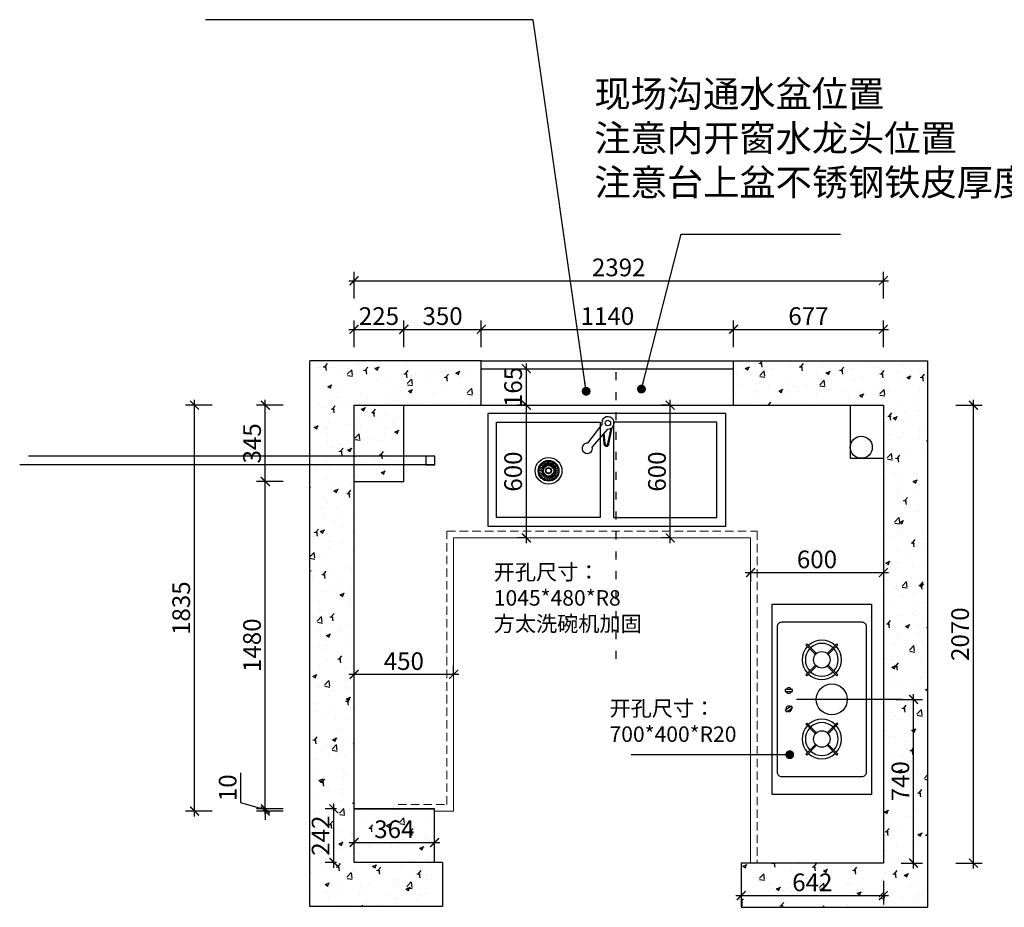
# Model space of a CAD drawing. Units: millimetres. Extents: x 2451700 to 2496550, y 141900 to 161900.
# Drawn here: x 2472120 to 2476570, y 152687 to 156700 of the extents above; entities that cross this region are included whole.
import ezdxf

# ---------------------------------------------------------------- set-up
doc = ezdxf.new("R2010")
doc.units = ezdxf.units.MM
doc.header["$LTSCALE"] = 3
doc.linetypes.add('ACAD_ISO03W100', pattern=[30, 12, -18])
doc.linetypes.add('DASHED', pattern=[19.05, 12.7, -6.35])
doc.layers.add('图层3', color=30, linetype='Continuous', lineweight=15)
doc.layers.add('标注', color=3, linetype='Continuous')
doc.styles.add('DS01', font='txt')
doc.styles.get("Standard").update_dxf_attribs({"font": 'txt', "bigfont": 'gbcbig.shx'})
doc.dimstyles.new('DS03', dxfattribs={"dimscale": 40, "dimtxt": 2, "dimasz": 1, "dimexe": 1, "dimexo": 2, "dimgap": 0.5, "dimtad": 1, "dimdec": 0, "dimzin": 0, "dimdsep": 46, "dimtxsty": 'DS01', "dimblk": 'ARCHTICK', "dimcen": 0, "dimdle": 0.6, "dimclrd": 251, "dimclre": 251, "dimclrt": 2, "dimadec": 0, "dimazin": 0, "dimtfac": 1, "dimtdec": 0, "dimtmove": 1, "dimatfit": 2, "dimldrblk": 'DOT', "dimfxl": 2, "dimfxlon": 1, "dimtolj": 1, "dimtzin": 0, "dimlwe": 30, "dimarcsym": 0})
pattern_1 = [(50, (7570, 0), (182.184669, -15.9390855), [19.05, -209.55]), (355, (7570, 0), (-35.242826, 191.056643), [15.24, -167.64]), (100.451, (7585.18, -1.33), (146.942502, 175.116688), [16.19, -178.09]), (46.1842, (7570, 50.8), (271.07904, -42.042328), [28.575, -314.325]), (96.6356, (7592.6, 47.3), (237.404234, 247.425556), [24.285, -267.135]), (351.184, (7570, 50.8), (237.404606, 247.425118), [22.86, -251.46]), (21, (7595.4, 38.1), (151.61488, -102.2655185), [19.05, -209.55]), (326, (7595.4, 38.1), (61.802028, 184.187966), [15.24, -167.64]), (71.4514, (7608.03, 29.58), (213.416491, 81.922858), [16.19, -178.09]), (37.5, (7570, 0), (3.0886033, 84.5550389), [0, -165.608, 0, -170.18, 0, -168.275]), (7.5, (7570, 0), (66.8196625, 100.1805748), [0, -97.028, 0, -161.798, 0, -64.135]), (327.5, (7513.36, 0), (135.5905952, -5.728744), [0, -63.5, 0, -198.12, 0, -262.89]), (317.5, (7487.96, 0), (148.1291814, 25.426491), [0, -82.55, 0, -131.572, 0, -186.69])]

# ---------------------------------------------------------------- blocks, each defined once
blk = doc.blocks.new('_ARCHTICK')
at = {"color": 0, "linetype": 'ByBlock', "const_width": 0.15}
blk.add_lwpolyline([(-0.5, -0.5), (0.5, 0.5)], dxfattribs=at)
blk = doc.blocks.new('*D50')
at = {"layer": 'Defpoints', "color": 0, "transparency": 16777216}
for p in [(2473230, 153132), (2473995, 153132), (2473995, 153122)]:
    blk.add_point(p, dxfattribs=at)
at = {"layer": '标注', "color": 251, "lineweight": -2, "transparency": 16777216}
for p, q in [((2473120, 153160), (2473120, 153295.1)), ((2473230, 153127), (2473120, 153160)), ((2473230, 153132), (2473230, 153172)), ((2473230, 153122), (2473230, 153132)), ((2473230, 153122), (2473230, 153132)), ((2473230, 153122), (2473230, 153082))]:
    blk.add_line(p, q, dxfattribs=at)
at = {"layer": '标注', "color": 251, "lineweight": 30, "transparency": 16777216}
for p, q in [((2473310, 153132), (2473190, 153132)), ((2473310, 153122), (2473190, 153122))]:
    blk.add_line(p, q, dxfattribs=at)
at = {"layer": '标注', "color": 251, "lineweight": -2, "transparency": 16777216, "xscale": 40, "yscale": 40, "zscale": 40}
for p, rotation in [((2473230, 153132), 270), ((2473230, 153122), 90)]:
    blk.add_blockref('_ARCHTICK', p, dxfattribs=dict(at, rotation=rotation))
at = {"layer": '标注', "color": 2, "transparency": 16777216, "insert": (2473060, 153227.6), "char_height": 80, "attachment_point": 5, "rotation": 90, "style": 'DS01'}
blk.add_mtext('\\A1;10', dxfattribs=at)
blk = doc.blocks.new('_Dot')
at = {"color": 0, "linetype": 'ByBlock', "lineweight": -2}
blk.add_line((-0.5, 0), (-1, 0), dxfattribs=at)
at = {"color": 0, "linetype": 'ByBlock', "const_width": 0.5}
blk.add_lwpolyline([(-0.25, 0, 1), (0.25, 0, 1)], format="xyb", close=True, dxfattribs=at)
blk = doc.blocks.new('*D51')
at = {"layer": 'Defpoints', "color": 0, "transparency": 16777216}
for p in [(2473230, 154612), (2473631, 154612), (2473995, 153132)]:
    blk.add_point(p, dxfattribs=at)
at = {"layer": '标注', "color": 251, "lineweight": -2, "transparency": 16777216}
blk.add_line((2473230, 153108), (2473230, 154636), dxfattribs=at)
at = {"layer": '标注', "color": 251, "lineweight": 30, "transparency": 16777216}
for p, q in [((2473310, 154612), (2473190, 154612)), ((2473310, 153132), (2473190, 153132))]:
    blk.add_line(p, q, dxfattribs=at)
at = {"layer": '标注', "color": 251, "lineweight": -2, "transparency": 16777216, "xscale": 40, "yscale": 40, "zscale": 40}
for p, rotation in [((2473230, 154612), 90), ((2473230, 153132), 270)]:
    blk.add_blockref('_ARCHTICK', p, dxfattribs=dict(at, rotation=rotation))
at = {"layer": '标注', "color": 2, "transparency": 16777216, "insert": (2473170, 153872), "char_height": 80, "attachment_point": 5, "rotation": 90, "style": 'DS01'}
blk.add_mtext('\\A1;1480', dxfattribs=at)
blk = doc.blocks.new('*D52')
at = {"layer": 'Defpoints', "color": 0, "transparency": 16777216}
for p in [(2473230, 154957), (2473631, 154957), (2473631, 154612)]:
    blk.add_point(p, dxfattribs=at)
at = {"layer": '标注', "color": 251, "lineweight": -2, "transparency": 16777216}
blk.add_line((2473230, 154588), (2473230, 154981), dxfattribs=at)
at = {"layer": '标注', "color": 251, "lineweight": 30, "transparency": 16777216}
for p, q in [((2473310, 154957), (2473190, 154957)), ((2473310, 154612), (2473190, 154612))]:
    blk.add_line(p, q, dxfattribs=at)
at = {"layer": '标注', "color": 251, "lineweight": -2, "transparency": 16777216, "xscale": 40, "yscale": 40, "zscale": 40}
for p, rotation in [((2473230, 154957), 90), ((2473230, 154612), 270)]:
    blk.add_blockref('_ARCHTICK', p, dxfattribs=dict(at, rotation=rotation))
at = {"layer": '标注', "color": 2, "transparency": 16777216, "insert": (2473170, 154784.5), "char_height": 80, "attachment_point": 5, "rotation": 90, "style": 'DS01'}
blk.add_mtext('\\A1;345', dxfattribs=at)
blk = doc.blocks.new('*D48')
at = {"layer": 'Defpoints', "color": 0, "transparency": 16777216}
for p in [(2472910, 154957), (2473631, 154957), (2473995, 153122)]:
    blk.add_point(p, dxfattribs=at)
at = {"layer": '标注', "color": 251, "lineweight": -2, "transparency": 16777216}
blk.add_line((2472910, 153098), (2472910, 154981), dxfattribs=at)
at = {"layer": '标注', "color": 251, "lineweight": 30, "transparency": 16777216}
for p, q in [((2472990, 154957), (2472870, 154957)), ((2472990, 153122), (2472870, 153122))]:
    blk.add_line(p, q, dxfattribs=at)
at = {"layer": '标注', "color": 251, "lineweight": -2, "transparency": 16777216, "xscale": 40, "yscale": 40, "zscale": 40}
for p, rotation in [((2472910, 154957), 90), ((2472910, 153122), 270)]:
    blk.add_blockref('_ARCHTICK', p, dxfattribs=dict(at, rotation=rotation))
at = {"layer": '标注', "color": 2, "transparency": 16777216, "insert": (2472850, 154039.5), "char_height": 80, "attachment_point": 5, "rotation": 90, "style": 'DS01'}
blk.add_mtext('\\A1;1835', dxfattribs=at)
blk = doc.blocks.new('*D53')
at = {"layer": 'Defpoints', "color": 0, "transparency": 16777216}
for p in [(2473856, 155300), (2473631, 154957), (2473856, 154957)]:
    blk.add_point(p, dxfattribs=at)
at = {"layer": '标注', "color": 251, "lineweight": 30, "transparency": 16777216}
for p, q in [((2473631, 155220), (2473631, 155340)), ((2473856, 155220), (2473856, 155340))]:
    blk.add_line(p, q, dxfattribs=at)
at = {"layer": '标注', "color": 251, "lineweight": -2, "transparency": 16777216}
blk.add_line((2473607, 155300), (2473880, 155300), dxfattribs=at)
at = {"layer": '标注', "color": 251, "lineweight": -2, "transparency": 16777216, "xscale": 40, "yscale": 40, "zscale": 40, "rotation": 180}
blk.add_blockref('_ARCHTICK', (2473631, 155300), dxfattribs=at)
at = {"layer": '标注', "color": 251, "lineweight": -2, "transparency": 16777216, "xscale": 40, "yscale": 40, "zscale": 40}
blk.add_blockref('_ARCHTICK', (2473856, 155300), dxfattribs=at)
at = {"layer": '标注', "color": 2, "transparency": 16777216, "insert": (2473743.5, 155360), "char_height": 80, "attachment_point": 5, "style": 'DS01'}
blk.add_mtext('\\A1;225', dxfattribs=at)
blk = doc.blocks.new('*D54')
at = {"layer": 'Defpoints', "color": 0, "transparency": 16777216}
for p in [(2474206, 155300), (2473856, 154957), (2474206, 154957)]:
    blk.add_point(p, dxfattribs=at)
at = {"layer": '标注', "color": 251, "lineweight": 30, "transparency": 16777216}
for p, q in [((2473856, 155220), (2473856, 155340)), ((2474206, 155220), (2474206, 155340))]:
    blk.add_line(p, q, dxfattribs=at)
at = {"layer": '标注', "color": 251, "lineweight": -2, "transparency": 16777216}
blk.add_line((2473832, 155300), (2474230, 155300), dxfattribs=at)
at = {"layer": '标注', "color": 251, "lineweight": -2, "transparency": 16777216, "xscale": 40, "yscale": 40, "zscale": 40, "rotation": 180}
blk.add_blockref('_ARCHTICK', (2473856, 155300), dxfattribs=at)
at = {"layer": '标注', "color": 251, "lineweight": -2, "transparency": 16777216, "xscale": 40, "yscale": 40, "zscale": 40}
blk.add_blockref('_ARCHTICK', (2474206, 155300), dxfattribs=at)
at = {"layer": '标注', "color": 2, "transparency": 16777216, "insert": (2474031, 155360), "char_height": 80, "attachment_point": 5, "style": 'DS01'}
blk.add_mtext('\\A1;350', dxfattribs=at)
blk = doc.blocks.new('*D55')
at = {"layer": 'Defpoints', "color": 0, "transparency": 16777216}
for p in [(2475346, 155300), (2474206, 154957), (2475346, 154957)]:
    blk.add_point(p, dxfattribs=at)
at = {"layer": '标注', "color": 251, "lineweight": 30, "transparency": 16777216}
for p, q in [((2474206, 155220), (2474206, 155340)), ((2475346, 155220), (2475346, 155340))]:
    blk.add_line(p, q, dxfattribs=at)
at = {"layer": '标注', "color": 251, "lineweight": -2, "transparency": 16777216}
blk.add_line((2474182, 155300), (2475370, 155300), dxfattribs=at)
at = {"layer": '标注', "color": 251, "lineweight": -2, "transparency": 16777216, "xscale": 40, "yscale": 40, "zscale": 40, "rotation": 180}
blk.add_blockref('_ARCHTICK', (2474206, 155300), dxfattribs=at)
at = {"layer": '标注', "color": 251, "lineweight": -2, "transparency": 16777216, "xscale": 40, "yscale": 40, "zscale": 40}
blk.add_blockref('_ARCHTICK', (2475346, 155300), dxfattribs=at)
at = {"layer": '标注', "color": 2, "transparency": 16777216, "insert": (2474776, 155360), "char_height": 80, "attachment_point": 5, "style": 'DS01'}
blk.add_mtext('\\A1;1140', dxfattribs=at)
blk = doc.blocks.new('*D56')
at = {"layer": 'Defpoints', "color": 0, "transparency": 16777216}
for p in [(2476023, 155300), (2475346, 154957), (2476023, 154957)]:
    blk.add_point(p, dxfattribs=at)
at = {"layer": '标注', "color": 251, "lineweight": 30, "transparency": 16777216}
for p, q in [((2475346, 155220), (2475346, 155340)), ((2476023, 155220), (2476023, 155340))]:
    blk.add_line(p, q, dxfattribs=at)
at = {"layer": '标注', "color": 251, "lineweight": -2, "transparency": 16777216}
blk.add_line((2475322, 155300), (2476047, 155300), dxfattribs=at)
at = {"layer": '标注', "color": 251, "lineweight": -2, "transparency": 16777216, "xscale": 40, "yscale": 40, "zscale": 40, "rotation": 180}
blk.add_blockref('_ARCHTICK', (2475346, 155300), dxfattribs=at)
at = {"layer": '标注', "color": 251, "lineweight": -2, "transparency": 16777216, "xscale": 40, "yscale": 40, "zscale": 40}
blk.add_blockref('_ARCHTICK', (2476023, 155300), dxfattribs=at)
at = {"layer": '标注', "color": 2, "transparency": 16777216, "insert": (2475684.5, 155360), "char_height": 80, "attachment_point": 5, "style": 'DS01'}
blk.add_mtext('\\A1;677', dxfattribs=at)
blk = doc.blocks.new('*D49')
at = {"layer": 'Defpoints', "color": 0, "transparency": 16777216}
for p in [(2476023, 155520), (2473631, 154957), (2476023, 154957)]:
    blk.add_point(p, dxfattribs=at)
at = {"layer": '标注', "color": 251, "lineweight": 30, "transparency": 16777216}
for p, q in [((2473631, 155440), (2473631, 155560)), ((2476023, 155440), (2476023, 155560))]:
    blk.add_line(p, q, dxfattribs=at)
at = {"layer": '标注', "color": 251, "lineweight": -2, "transparency": 16777216}
blk.add_line((2473607, 155520), (2476047, 155520), dxfattribs=at)
at = {"layer": '标注', "color": 251, "lineweight": -2, "transparency": 16777216, "xscale": 40, "yscale": 40, "zscale": 40, "rotation": 180}
blk.add_blockref('_ARCHTICK', (2473631, 155520), dxfattribs=at)
at = {"layer": '标注', "color": 251, "lineweight": -2, "transparency": 16777216, "xscale": 40, "yscale": 40, "zscale": 40}
blk.add_blockref('_ARCHTICK', (2476023, 155520), dxfattribs=at)
at = {"layer": '标注', "color": 2, "transparency": 16777216, "insert": (2474827, 155580), "char_height": 80, "attachment_point": 5, "style": 'DS01'}
blk.add_mtext('\\A1;2392', dxfattribs=at)
blk = doc.blocks.new('*D57')
at = {"layer": 'Defpoints', "color": 0, "transparency": 16777216}
for p in [(2474410, 154957), (2474430, 154957), (2474430, 154357)]:
    blk.add_point(p, dxfattribs=at)
at = {"layer": '标注', "color": 251, "lineweight": -2, "transparency": 16777216}
blk.add_line((2474410, 154333), (2474410, 154981), dxfattribs=at)
at = {"layer": '标注', "color": 251, "lineweight": 30, "transparency": 16777216}
for p, q in [((2474410, 154957), (2474370, 154957)), ((2474410, 154357), (2474370, 154357))]:
    blk.add_line(p, q, dxfattribs=at)
at = {"layer": '标注', "color": 251, "lineweight": -2, "transparency": 16777216, "xscale": 40, "yscale": 40, "zscale": 40}
for p, rotation in [((2474410, 154957), 90), ((2474410, 154357), 270)]:
    blk.add_blockref('_ARCHTICK', p, dxfattribs=dict(at, rotation=rotation))
at = {"layer": '标注', "color": 2, "transparency": 16777216, "insert": (2474350, 154657), "char_height": 80, "attachment_point": 5, "rotation": 90, "style": 'DS01'}
blk.add_mtext('\\A1;600', dxfattribs=at)
blk = doc.blocks.new('*D58')
at = {"layer": 'Defpoints', "color": 0, "transparency": 16777216}
for p in [(2474206, 155122), (2474410, 155122), (2474430, 154957)]:
    blk.add_point(p, dxfattribs=at)
at = {"layer": '标注', "color": 251, "lineweight": 30, "transparency": 16777216}
for p, q in [((2474330, 155122), (2474450, 155122)), ((2474410, 154957), (2474370, 154957))]:
    blk.add_line(p, q, dxfattribs=at)
at = {"layer": '标注', "color": 251, "lineweight": -2, "transparency": 16777216}
blk.add_line((2474410, 154933), (2474410, 155146), dxfattribs=at)
at = {"layer": '标注', "color": 251, "lineweight": -2, "transparency": 16777216, "xscale": 40, "yscale": 40, "zscale": 40}
for p, rotation in [((2474410, 155122), 90), ((2474410, 154957), 270)]:
    blk.add_blockref('_ARCHTICK', p, dxfattribs=dict(at, rotation=rotation))
at = {"layer": '标注', "color": 2, "transparency": 16777216, "insert": (2474350, 155039.5), "char_height": 80, "attachment_point": 5, "rotation": 90, "style": 'DS01'}
blk.add_mtext('\\A1;165', dxfattribs=at)
blk = doc.blocks.new('*D59')
at = {"layer": 'Defpoints', "color": 0, "transparency": 16777216}
for p in [(2476023, 154957), (2476430, 154957), (2476023, 152887)]:
    blk.add_point(p, dxfattribs=at)
at = {"layer": '标注', "color": 251, "lineweight": -2, "transparency": 16777216}
blk.add_line((2476430, 152863), (2476430, 154981), dxfattribs=at)
at = {"layer": '标注', "color": 251, "lineweight": 30, "transparency": 16777216}
for p, q in [((2476350, 154957), (2476470, 154957)), ((2476350, 152887), (2476470, 152887))]:
    blk.add_line(p, q, dxfattribs=at)
at = {"layer": '标注', "color": 251, "lineweight": -2, "transparency": 16777216, "xscale": 40, "yscale": 40, "zscale": 40}
for p, rotation in [((2476430, 154957), 90), ((2476430, 152887), 270)]:
    blk.add_blockref('_ARCHTICK', p, dxfattribs=dict(at, rotation=rotation))
at = {"layer": '标注', "color": 2, "transparency": 16777216, "insert": (2476370, 153922), "char_height": 80, "attachment_point": 5, "rotation": 90, "style": 'DS01'}
blk.add_mtext('\\A1;2070', dxfattribs=at)
blk = doc.blocks.new('*D60')
at = {"layer": 'Defpoints', "color": 0, "transparency": 16777216}
for p in [(2473631, 153740), (2473631, 153739.5), (2474081, 153739.5)]:
    blk.add_point(p, dxfattribs=at)
at = {"layer": '标注', "color": 251, "lineweight": 30, "transparency": 16777216}
for p, q in [((2473631, 153740), (2473631, 153780)), ((2474081, 153740), (2474081, 153780))]:
    blk.add_line(p, q, dxfattribs=at)
at = {"layer": '标注', "color": 251, "lineweight": -2, "transparency": 16777216}
blk.add_line((2474105, 153740), (2473607, 153740), dxfattribs=at)
at = {"layer": '标注', "color": 251, "lineweight": -2, "transparency": 16777216, "xscale": 40, "yscale": 40, "zscale": 40, "rotation": 180}
blk.add_blockref('_ARCHTICK', (2473631, 153740), dxfattribs=at)
at = {"layer": '标注', "color": 251, "lineweight": -2, "transparency": 16777216, "xscale": 40, "yscale": 40, "zscale": 40}
blk.add_blockref('_ARCHTICK', (2474081, 153740), dxfattribs=at)
at = {"layer": '标注', "color": 2, "transparency": 16777216, "insert": (2473856, 153800), "char_height": 80, "attachment_point": 5, "style": 'DS01'}
blk.add_mtext('\\A1;450', dxfattribs=at)
blk = doc.blocks.new('*D61')
at = {"layer": 'Defpoints', "color": 0, "transparency": 16777216}
for p in [(2475060, 154957), (2475090, 154957), (2475090, 154357)]:
    blk.add_point(p, dxfattribs=at)
at = {"layer": '标注', "color": 251, "lineweight": -2, "transparency": 16777216}
blk.add_line((2475060, 154333), (2475060, 154981), dxfattribs=at)
at = {"layer": '标注', "color": 251, "lineweight": 30, "transparency": 16777216}
for p, q in [((2475060, 154957), (2475020, 154957)), ((2475060, 154357), (2475020, 154357))]:
    blk.add_line(p, q, dxfattribs=at)
at = {"layer": '标注', "color": 251, "lineweight": -2, "transparency": 16777216, "xscale": 40, "yscale": 40, "zscale": 40}
for p, rotation in [((2475060, 154957), 90), ((2475060, 154357), 270)]:
    blk.add_blockref('_ARCHTICK', p, dxfattribs=dict(at, rotation=rotation))
at = {"layer": '标注', "color": 2, "transparency": 16777216, "insert": (2475000, 154657), "char_height": 80, "attachment_point": 5, "rotation": 90, "style": 'DS01'}
blk.add_mtext('\\A1;600', dxfattribs=at)
blk = doc.blocks.new('*D62')
at = {"layer": 'Defpoints', "color": 0, "transparency": 16777216}
for p in [(2475423, 154220), (2476023, 154220), (2476023, 154200)]:
    blk.add_point(p, dxfattribs=at)
at = {"layer": '标注', "color": 251, "lineweight": -2, "transparency": 16777216}
blk.add_line((2475399, 154200), (2476047, 154200), dxfattribs=at)
at = {"layer": '标注', "color": 251, "lineweight": 30, "transparency": 16777216}
for p, q in [((2475423, 154200), (2475423, 154160)), ((2476023, 154200), (2476023, 154160))]:
    blk.add_line(p, q, dxfattribs=at)
at = {"layer": '标注', "color": 251, "lineweight": -2, "transparency": 16777216, "xscale": 40, "yscale": 40, "zscale": 40, "rotation": 180}
blk.add_blockref('_ARCHTICK', (2475423, 154200), dxfattribs=at)
at = {"layer": '标注', "color": 251, "lineweight": -2, "transparency": 16777216, "xscale": 40, "yscale": 40, "zscale": 40}
blk.add_blockref('_ARCHTICK', (2476023, 154200), dxfattribs=at)
at = {"layer": '标注', "color": 2, "transparency": 16777216, "insert": (2475723, 154260), "char_height": 80, "attachment_point": 5, "style": 'DS01'}
blk.add_mtext('\\A1;600', dxfattribs=at)
blk = doc.blocks.new('*D63')
at = {"layer": 'Defpoints', "color": 0, "transparency": 16777216}
for p in [(2475970, 153627), (2476160, 153627), (2476023, 152887)]:
    blk.add_point(p, dxfattribs=at)
at = {"layer": '标注', "color": 251, "lineweight": -2, "transparency": 16777216}
blk.add_line((2476160, 152863), (2476160, 153651), dxfattribs=at)
at = {"layer": '标注', "color": 251, "lineweight": 30, "transparency": 16777216}
for p, q in [((2476080, 153627), (2476200, 153627)), ((2476103, 152887), (2476200, 152887))]:
    blk.add_line(p, q, dxfattribs=at)
at = {"layer": '标注', "color": 251, "lineweight": -2, "transparency": 16777216, "xscale": 40, "yscale": 40, "zscale": 40}
for p, rotation in [((2476160, 153627), 90), ((2476160, 152887), 270)]:
    blk.add_blockref('_ARCHTICK', p, dxfattribs=dict(at, rotation=rotation))
at = {"layer": '标注', "color": 2, "transparency": 16777216, "insert": (2476100, 153257), "char_height": 80, "attachment_point": 5, "rotation": 90, "style": 'DS01'}
blk.add_mtext('\\A1;740', dxfattribs=at)
blk = doc.blocks.new('*D83')
at = {"layer": 'Defpoints', "color": 0, "transparency": 16777216}
for p in [(2473540, 153132), (2473631, 153132), (2473631, 152890)]:
    blk.add_point(p, dxfattribs=at)
at = {"layer": '标注', "color": 251, "lineweight": 30, "transparency": 16777216}
for p, q in [((2473551, 153132), (2473500, 153132)), ((2473551, 152890), (2473500, 152890))]:
    blk.add_line(p, q, dxfattribs=at)
at = {"layer": '标注', "color": 251, "lineweight": -2, "transparency": 16777216}
blk.add_line((2473540, 152866), (2473540, 153156), dxfattribs=at)
at = {"layer": '标注', "color": 251, "lineweight": -2, "transparency": 16777216, "xscale": 40, "yscale": 40, "zscale": 40}
for p, rotation in [((2473540, 153132), 90), ((2473540, 152890), 270)]:
    blk.add_blockref('_ARCHTICK', p, dxfattribs=dict(at, rotation=rotation))
at = {"layer": '标注', "color": 2, "transparency": 16777216, "insert": (2473480, 153011), "char_height": 80, "attachment_point": 5, "rotation": 90, "style": 'DS01'}
blk.add_mtext('\\A1;242', dxfattribs=at)
blk = doc.blocks.new('*D95')
at = {"layer": 'Defpoints', "color": 0, "transparency": 16777216}
for p in [(2475381, 152887), (2476023, 152887), (2476023, 152740)]:
    blk.add_point(p, dxfattribs=at)
at = {"layer": '标注', "color": 251, "lineweight": 30, "transparency": 16777216}
for p, q in [((2475381, 152807), (2475381, 152700)), ((2476023, 152807), (2476023, 152700))]:
    blk.add_line(p, q, dxfattribs=at)
at = {"layer": '标注', "color": 251, "lineweight": -2, "transparency": 16777216}
blk.add_line((2475357, 152740), (2476047, 152740), dxfattribs=at)
at = {"layer": '标注', "color": 251, "lineweight": -2, "transparency": 16777216, "xscale": 40, "yscale": 40, "zscale": 40, "rotation": 180}
blk.add_blockref('_ARCHTICK', (2475381, 152740), dxfattribs=at)
at = {"layer": '标注', "color": 251, "lineweight": -2, "transparency": 16777216, "xscale": 40, "yscale": 40, "zscale": 40}
blk.add_blockref('_ARCHTICK', (2476023, 152740), dxfattribs=at)
at = {"layer": '标注', "color": 2, "transparency": 16777216, "insert": (2475702, 152800), "char_height": 80, "attachment_point": 5, "style": 'DS01'}
blk.add_mtext('\\A1;642', dxfattribs=at)
blk = doc.blocks.new('*D96')
at = {"layer": 'Defpoints', "color": 0, "transparency": 16777216}
for p in [(2473995, 152980), (2473995, 152970), (2473631, 152890)]:
    blk.add_point(p, dxfattribs=at)
at = {"layer": '标注', "color": 251, "lineweight": -2, "transparency": 16777216}
blk.add_line((2473607, 152980), (2474019, 152980), dxfattribs=at)
at = {"layer": '标注', "color": 251, "lineweight": 30, "transparency": 16777216}
for p, q in [((2473631, 152970), (2473631, 153020)), ((2473995, 152980), (2473995, 153020))]:
    blk.add_line(p, q, dxfattribs=at)
at = {"layer": '标注', "color": 251, "lineweight": -2, "transparency": 16777216, "xscale": 40, "yscale": 40, "zscale": 40, "rotation": 180}
blk.add_blockref('_ARCHTICK', (2473631, 152980), dxfattribs=at)
at = {"layer": '标注', "color": 251, "lineweight": -2, "transparency": 16777216, "xscale": 40, "yscale": 40, "zscale": 40}
blk.add_blockref('_ARCHTICK', (2473995, 152980), dxfattribs=at)
at = {"layer": '标注', "color": 2, "transparency": 16777216, "insert": (2473813, 153040), "char_height": 80, "attachment_point": 5, "style": 'DS01'}
blk.add_mtext('\\A1;364', dxfattribs=at)

msp = doc.modelspace()

# ---------------------------------------------------------------- hatches: boundary and pattern name
at = {"layer": '标注'}
h = msp.add_hatch(dxfattribs=at)
h.set_pattern_fill('AR-CONC', color=251, style=0)
h.set_pattern_definition(pattern_1)
h.paths.add_polyline_path([(2473631, 154612), (2473856, 154612), (2473856, 154957), (2473631, 154957)], flags=17)
h.paths.add_polyline_path([(2473431, 155157), (2473431, 152690), (2474030, 152690), (2474030, 152890), (2473631, 152890), (2473631, 154957), (2474206, 154957), (2474206, 155157)])
h = msp.add_hatch(dxfattribs=at)
h.set_pattern_fill('AR-CONC', color=251, style=0)
h.set_pattern_definition(pattern_1)
h.paths.add_polyline_path([(2475346, 154957), (2476023, 154957), (2476023, 152887), (2475381, 152887), (2475381, 152687), (2476223, 152687), (2476223, 155157), (2475346, 155157)])
h = msp.add_hatch(dxfattribs=at)
h.set_pattern_fill('AR-CONC', color=251, style=0)
h.set_pattern_definition(pattern_1)
h.paths.add_polyline_path([(2473631, 153132), (2473631, 152890), (2473995, 152890), (2473995, 153132)], flags=17)

# ---------------------------------------------------------------- linework, layer by layer
at = {"color": 1}
for p, q in [((2474687.4, 154785.6), (2474751.3, 154868.9)), ((2474777, 154848.8), (2474707.3, 154769.3)), ((2474778.5, 154783.1), (2474792.7, 154852.8)), ((2474782.9, 154782.2), (2474798.2, 154857)), ((2474756.3, 154825.2), (2474760.3, 154782.2)), ((2474760.4, 154829.9), (2474764.8, 154782.6)), ((2474486.8, 154666.1), (2474467.8, 154670.6)), ((2474488.4, 154670.7), (2474470.8, 154679.1)), ((2474490.9, 154674.9), (2474475.5, 154686.8)), ((2474494.2, 154678.4), (2474481.7, 154693.4)), ((2474498.2, 154681.3), (2474489.2, 154698.6)), ((2474502.7, 154683.3), (2474497.6, 154702.1)), ((2474507.6, 154684.3), (2474506.6, 154703.8)), ((2474509.2, 154684.4), (2474509.5, 154703.9)), ((2474514.3, 154684), (2474518.7, 154703)), ((2474519.2, 154682.6), (2474527.6, 154700.2)), ((2474523.7, 154680.1), (2474535.7, 154695.5)), ((2474527.6, 154676.6), (2474542.6, 154689.2)), ((2474530.8, 154672.4), (2474548, 154681.4)), ((2474532.9, 154667.5), (2474551.7, 154672.7)), ((2474486.1, 154661.3), (2474466.6, 154661.7)), ((2474486.4, 154656.4), (2474467.3, 154652.7)), ((2474487.8, 154651.7), (2474469.9, 154644)), ((2474490, 154647.3), (2474474.2, 154635.9)), ((2474493.2, 154643.5), (2474480.2, 154629)), ((2474497.1, 154640.3), (2474487.5, 154623.4)), ((2474501.7, 154638.1), (2474495.9, 154619.5)), ((2474506.7, 154636.8), (2474504.9, 154617.4)), ((2474511.9, 154636.7), (2474514.3, 154617.3)), ((2474517, 154637.6), (2474523.5, 154619.3)), ((2474521.9, 154639.7), (2474532.1, 154623.2)), ((2474526.2, 154642.9), (2474539.7, 154628.9)), ((2474529.7, 154646.9), (2474545.9, 154636.1)), ((2474532.2, 154651.7), (2474550.4, 154644.6)), ((2474533.6, 154656.9), (2474552.9, 154653.8)), ((2474533.9, 154662.2), (2474553.3, 154663.3))]:
    msp.add_line(p, q, dxfattribs=at)
for centre, radius in [((2474778.1, 154876.3), 12.4), ((2474510, 154660.5), 60.5), ((2474510, 154660.5), 47), ((2474510, 154660.5), 45.2), ((2474510, 154660.5), 43.4), ((2474510, 154660.5), 23.9), ((2474509.5, 154660.9), 13.5), ((2474509.5, 154660.9), 11.7)]:
    msp.add_circle(centre, radius, dxfattribs=at)
for centre, radius, start, end in [((2474778.3, 154876.8), 28.1, 267.4013, 196.3165), ((2474685.1, 154762.4), 23.3, 84.2987, 17.2729), ((2474771.6, 154782.5), 11.3, 181.4439, 358.5561), ((2474771.6, 154782.5), 6.83, 181.4439, 358.5561)]:
    msp.add_arc(centre, radius, start, end, dxfattribs=at)
at = {"color": 1, "extrusion": (0, 0, -1)}
for major_axis, start_param, end_param in [((-22.9, 22.9), 3.141593, 9.424778), ((-19.6, 19.6), 6.283185307178917, 12.5663706143585)]:
    msp.add_ellipse((2474512.5, 154662.2), major_axis=major_axis, ratio=1, start_param=start_param, end_param=end_param, dxfattribs=at)
at = {"layer": '图层3', "color": 157, "linetype": 'DASHED'}
for p, q in [((2474051, 153152), (2474051, 154387)), ((2474051, 154387), (2475453, 154387)), ((2475453, 154387), (2475453, 152887)), ((2473830, 153152), (2474051, 153152))]:
    msp.add_line(p, q, dxfattribs=at)
at = {"layer": '图层3', "color": 157}
for p, q in [((2474081, 153122), (2474081, 154357)), ((2474081, 154357), (2475423, 154357)), ((2475423, 154357), (2475423, 152887)), ((2473995, 153122), (2474081, 153122))]:
    msp.add_line(p, q, dxfattribs=at)
at = {"layer": '标注', "color": 0}
for p, q in [((2473431, 152690), (2473431, 155157)), ((2474206, 155157), (2473431, 155157)), ((2474206, 154957), (2474206, 155157)), ((2475346, 154957), (2475346, 155157)), ((2475346, 155157), (2476223, 155157)), ((2476223, 155157), (2476223, 152687)), ((2473631, 152890), (2473631, 154957)), ((2473631, 154957), (2474206, 154957)), ((2473856, 154612), (2473856, 154957)), ((2475346, 154957), (2476023, 154957)), ((2476023, 154957), (2476023, 152887)), ((2473631, 154612), (2473856, 154612)), ((2476110, 153627), (2475630, 153627)), ((2473995, 153132), (2473631, 153132)), ((2473631, 153132), (2473995, 153132)), ((2473995, 152890), (2473995, 153132)), ((2474030, 152890), (2473631, 152890)), ((2474030, 152890), (2474030, 152690)), ((2476023, 152887), (2475381, 152887)), ((2475381, 152887), (2475381, 152687)), ((2474030, 152690), (2473431, 152690)), ((2475381, 152687), (2476223, 152687))]:
    msp.add_line(p, q, dxfattribs=at)
at = {"layer": '标注', "color": 32}
for p, q in [((2474206, 155157), (2475346, 155157)), ((2474206, 155122), (2475346, 155122)), ((2474206, 154957), (2475346, 154957))]:
    msp.add_line(p, q, dxfattribs=at)
at = {"layer": '标注', "color": 32, "linetype": 'ACAD_ISO03W100'}
msp.add_line((2474816, 153810), (2474816, 155157), dxfattribs=at)
at = {"layer": '标注', "color": 1}
for p, q in [((2475873, 154957), (2475873, 154717)), ((2475873, 154717), (2476023, 154717)), ((2475676.8, 153878.5), (2475672.5, 153874.2)), ((2475672.5, 153874.2), (2475716.5, 153830.3)), ((2475676.8, 153878.5), (2475720.7, 153834.5)), ((2475812.9, 153878.5), (2475769, 153834.5)), ((2475817.2, 153874.2), (2475773.3, 153830.3)), ((2475812.9, 153878.5), (2475817.2, 153874.2)), ((2475720.7, 153834.5), (2475716.5, 153830.3)), ((2475716.5, 153782), (2475672.5, 153738.1)), ((2475716.5, 153782), (2475720.7, 153777.8)), ((2475773.3, 153782), (2475769, 153777.8)), ((2475773.3, 153782), (2475817.2, 153738.1)), ((2475672.5, 153738.1), (2475676.8, 153733.8)), ((2475720.7, 153777.8), (2475676.8, 153733.8)), ((2475769, 153777.8), (2475812.9, 153733.8)), ((2475817.2, 153738.1), (2475812.9, 153733.8)), ((2475578.7, 153671.7), (2475578.7, 153662.1)), ((2475612.4, 153671.7), (2475578.7, 153671.7)), ((2475578.7, 153662.1), (2475612.4, 153662.1)), ((2475612.4, 153662.1), (2475612.4, 153671.7)), ((2475607.8, 153596.8), (2475579.8, 153578.2)), ((2475579.8, 153578.2), (2475585.1, 153570.2)), ((2475585.1, 153570.2), (2475613.1, 153588.8)), ((2475613.1, 153588.8), (2475607.8, 153596.8)), ((2475672.5, 153515.9), (2475676.8, 153520.2)), ((2475716.5, 153472), (2475672.5, 153515.9)), ((2475720.7, 153476.2), (2475676.8, 153520.2)), ((2475769, 153476.2), (2475812.9, 153520.2)), ((2475773.3, 153472), (2475817.2, 153515.9)), ((2475817.2, 153515.9), (2475812.9, 153520.2)), ((2475716.5, 153472), (2475720.7, 153476.2)), ((2475773.3, 153472), (2475769, 153476.2)), ((2475672.5, 153379.8), (2475716.5, 153423.7)), ((2475720.7, 153419.5), (2475716.5, 153423.7)), ((2475817.2, 153379.8), (2475773.3, 153423.7)), ((2475676.8, 153375.5), (2475672.5, 153379.8)), ((2475676.8, 153375.5), (2475720.7, 153419.5)), ((2475812.9, 153375.5), (2475769, 153419.5)), ((2475812.9, 153375.5), (2475817.2, 153379.8))]:
    msp.add_line(p, q, dxfattribs=at)
at = {"layer": '标注', "color": 6}
for p, q in [((2473996, 154727), (2472160, 154727)), ((2473996, 154687), (2472120, 154687))]:
    msp.add_line(p, q, dxfattribs=at)
at = {"layer": '标注', "color": 1}
for points in [[(2475310.5, 154920), (2474235.5, 154920), (2474235.5, 154410), (2475310.5, 154410)], [(2474743, 154450), (2474275.5, 154450), (2474275.5, 154880), (2474743, 154880)], [(2475270.5, 154880), (2474803, 154880), (2474803, 154450), (2475270.5, 154450)], [(2475970, 154057), (2475970, 153197), (2475520, 153197), (2475520, 154057)]]:
    msp.add_lwpolyline(points, close=True, dxfattribs=at)
at = {"layer": '标注', "color": 6}
msp.add_lwpolyline([(2473956, 154687), (2473996, 154687), (2473996, 154727), (2473956, 154727)], close=True, dxfattribs=at)
at = {"layer": '标注', "color": 1}
msp.add_lwpolyline([(2475945, 153957), (2475945, 153297, -0.414214), (2475925, 153277), (2475565, 153277, -0.414214), (2475545, 153297), (2475545, 153957, -0.414214), (2475565, 153977), (2475925, 153977, -0.414214)], format="xyb", close=True, dxfattribs=at)
for centre, radius in [((2475923, 154767), 50), ((2475744.9, 153806.1), 37.3), ((2475744.9, 153447.9), 37.3)]:
    msp.add_circle(centre, radius, dxfattribs=at)
at = {"layer": '标注', "color": 0}
msp.add_circle((2475790, 153627), 70, dxfattribs=at)
at = {"layer": '标注', "color": 1}
for centre, radius, start, end in [((2475744.9, 153806.1), 89.3, 46.9257, 133.0743), ((2475744.9, 153806.1), 74.3, 47.3148, 132.6852), ((2475744.9, 153806.1), 89.3, 136.9257, 223.0743), ((2475744.9, 153806.1), 74.3, 137.3148, 222.6852), ((2475744.9, 153806.1), 74.3, 317.3148, 42.6852), ((2475744.9, 153806.1), 89.3, 316.9257, 43.0743), ((2475744.9, 153806.1), 89.3, 226.9257, 313.0743), ((2475744.9, 153806.1), 74.3, 227.3148, 312.6852), ((2475595.8, 153666.7), 12.6, 201.1694, 338.8306), ((2475595.8, 153666.7), 12.6, 23.6522, 156.3478), ((2475595.8, 153584.3), 12.6, 50.9619, 196.2704), ((2475595.8, 153584.3), 12.6, 241.2729, 5.9595), ((2475744.9, 153447.9), 89.3, 46.9257, 133.0743), ((2475744.9, 153447.9), 74.3, 47.3148, 132.6852), ((2475744.9, 153447.9), 89.3, 136.9257, 223.0743), ((2475744.9, 153447.9), 74.3, 137.3148, 222.6852), ((2475744.9, 153447.9), 74.3, 317.3148, 42.6852), ((2475744.9, 153447.9), 89.3, 316.9257, 43.0743), ((2475744.9, 153447.9), 89.3, 226.9257, 313.0743), ((2475744.9, 153447.9), 74.3, 227.3148, 312.6852)]:
    msp.add_arc(centre, radius, start, end, dxfattribs=at)

# ---------------------------------------------------------------- texts
at = {"layer": '标注', "color": 0, "attachment_point": 1}
for s, insert, char_height, width in [('{\\fSimSun|b0|i0|c134|p2;\\C256;现场沟通水盆位置\\P注意内开窗水龙头位置\\P注意台上盆不锈钢铁皮厚度影不影响开窗}', (2474717.4, 156424.6), 120, 4174.993), ('{\\fSimSun|b0|i0|c134|p2;开孔尺寸：\\P1045*480*R8\\P方太洗碗机加固}', (2474262.4, 154237.6), 70, 577.318), ('{\\fSimSun|b0|i0|c134|p2;开孔尺寸：\\P700*400*R20}', (2474785.4, 153621.6), 70, 577.318)]:
    msp.add_mtext(s, dxfattribs=dict(at, insert=insert, char_height=char_height, width=width))

# ---------------------------------------------------------------- dimensions: what is measured, and where the dimension line sits
at = {"layer": '标注', "color": 0}
for base, p1, p2, picture, middle in [((2476023, 155520), (2473631, 154957), (2476023, 154957), '*D49', (2474827, 155580)), ((2473856, 155300), (2473631, 154957), (2473856, 154957), '*D53', (2473743.5, 155360)), ((2474206, 155300), (2473856, 154957), (2474206, 154957), '*D54', (2474031, 155360)), ((2475346, 155300), (2474206, 154957), (2475346, 154957), '*D55', (2474776, 155360)), ((2476023, 155300), (2475346, 154957), (2476023, 154957), '*D56', (2475684.5, 155360)), ((2476023, 154200), (2475423, 154220), (2476023, 154220), '*D62', (2475723, 154260)), ((2473631, 153740), (2474081, 153739.5), (2473631, 153739.5), '*D60', (2473856, 153800)), ((2473995, 152980), (2473631, 152890), (2473995, 152970), '*D96', (2473813, 153040)), ((2476023, 152740), (2475381, 152887), (2476023, 152887), '*D95', (2475702, 152800))]:
    dim = msp.add_linear_dim(base=base, p1=p1, p2=p2, dimstyle='DS03', dxfattribs=at)
    dim.commit()
    dim.dimension.update_dxf_attribs({"geometry": picture, "text_midpoint": middle})
dim = msp.add_linear_dim(base=(2474410, 155122), p1=(2474430, 154957), p2=(2474206, 155122), angle=90, dimstyle='DS03', dxfattribs=at)
dim.commit()
dim.dimension.update_dxf_attribs({"geometry": '*D58', "text_midpoint": (2474410, 155039.5), "dimtype": 128})
for base, p1, p2, picture, middle in [((2472910, 154957), (2473995, 153122), (2473631, 154957), '*D48', (2472850, 154039.5)), ((2473230, 154957), (2473631, 154612), (2473631, 154957), '*D52', (2473170, 154784.5)), ((2474410, 154957), (2474430, 154357), (2474430, 154957), '*D57', (2474350, 154657)), ((2475060, 154957), (2475090, 154357), (2475090, 154957), '*D61', (2475000, 154657)), ((2476430, 154957), (2476023, 152887), (2476023, 154957), '*D59', (2476370, 153922)), ((2473230, 154612), (2473995, 153132), (2473631, 154612), '*D51', (2473170, 153872)), ((2476160, 153627), (2476023, 152887), (2475970, 153627), '*D63', (2476100, 153257)), ((2473230, 153132), (2473995, 153122), (2473995, 153132), '*D50', (2473060, 153180)), ((2473540, 153132), (2473631, 152890), (2473631, 153132), '*D83', (2473480, 153011))]:
    dim = msp.add_linear_dim(base=base, p1=p1, p2=p2, angle=90, dimstyle='DS03', dxfattribs=at)
    dim.commit()
    dim.dimension.update_dxf_attribs({"geometry": picture, "text_midpoint": middle})

# ---------------------------------------------------------------- leaders
for points in [[(2474680, 155020), (2474440, 156700), (2472960, 156700)], [(2474930, 155030), (2475110, 155730), (2475830, 155730)], [(2475600, 153377), (2474883, 153377)]]:
    msp.add_leader(points, dimstyle='DS03', override={"dimgap": 0.5, "dimtad": 0}, dxfattribs=at)

doc.saveas('drawing.dxf')
